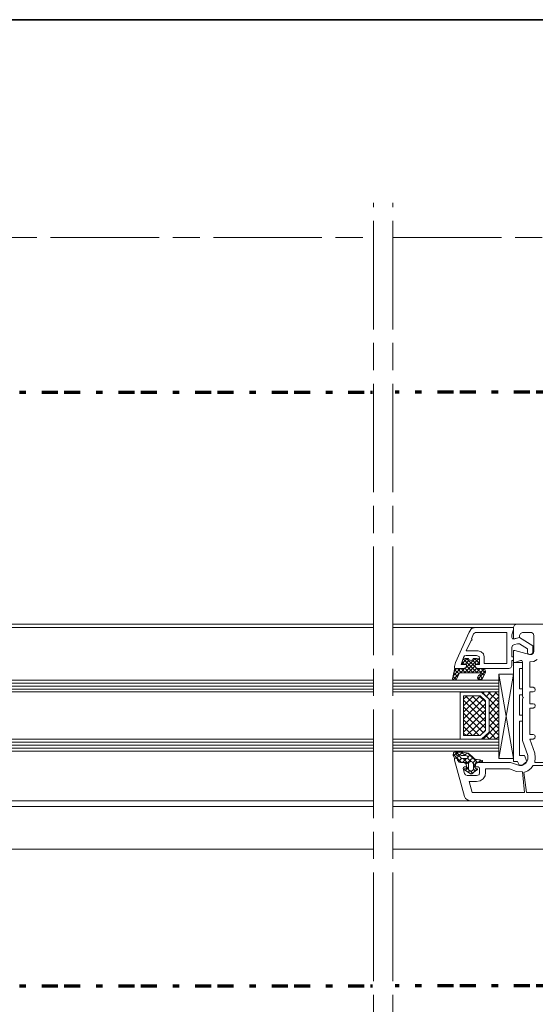
# Model space of a CAD drawing. Units: inches. Extents: x 10 to 3141, y 10 to 832.
# Drawn here: x 1878 to 2040, y 524 to 832 of the extents above; entities that cross this region are included whole.
import ezdxf

# ---------------------------------------------------------------- set-up
doc = ezdxf.new("R2010")
doc.units = ezdxf.units.IN
doc.header["$MEASUREMENT"] = 0
for name, pattern in [('AI-Linetype-15', [51.023577, 34.015697, -4.25197, 8.50394, -4.25197]), ('AI-Linetype-17', [51.023577, 34.015697, -4.25197, 8.50394, -4.25197]), ('AI-Linetype-18', [51.023577, 34.015697, -4.25197, 8.50394, -4.25197]), ('AI-Linetype-22', [51.023577, 34.015697, -4.25197, 8.50394, -4.25197]), ('AI-Linetype-23', [24, 5, -2, 5, -5, 2, -5]), ('AI-Linetype-24', [24, 5, -2, 5, -5, 2, -5]), ('AI-Linetype-25', [24, 5, -2, 5, -5, 2, -5]), ('AI-Linetype-26', [24, 5, -2, 5, -5, 2, -5]), ('AI-Linetype-27', [24, 5, -2, 5, -5, 2, -5])]:
    doc.linetypes.add(name, pattern=pattern)
doc.layers.add('Layer 1', color=7, linetype='Continuous')

# ---------------------------------------------------------------- blocks, each defined once
blk = doc.blocks.new('block 26')
at = {"layer": 'Layer 1', "color": 164, "linetype": 'AI-Linetype-23', "lineweight": 70}
blk.add_lwpolyline([(1740.96, 715.96), (1740.96, 529.41)], dxfattribs=at)
at = {"layer": 'Layer 1', "color": 164, "linetype": 'AI-Linetype-25', "lineweight": 70}
blk.add_lwpolyline([(1740.96, 715.33), (1988.49, 715.33)], dxfattribs=at)
at = {"layer": 'Layer 1', "color": 164, "linetype": 'AI-Linetype-24', "lineweight": 70}
blk.add_lwpolyline([(1740.96, 529.41), (1988.49, 529.41)], dxfattribs=at)
blk = doc.blocks.new('block 25')
at = {"layer": 'Layer 1'}
blk.add_blockref('block 26', (0, 0), dxfattribs=at)
blk = doc.blocks.new('block 24')
at = {"layer": 'Layer 1'}
blk.add_blockref('block 25', (0, 0), dxfattribs=at)
blk = doc.blocks.new('block 29')
at = {"layer": 'Layer 1', "color": 164, "linetype": 'AI-Linetype-27', "lineweight": 70}
blk.add_lwpolyline([(2212.86, 715.33), (1995.66, 715.33)], dxfattribs=at)
at = {"layer": 'Layer 1', "color": 164, "linetype": 'AI-Linetype-26', "lineweight": 70}
blk.add_lwpolyline([(2212.86, 529.41), (1995.66, 529.41)], dxfattribs=at)
blk = doc.blocks.new('block 28')
at = {"layer": 'Layer 1'}
blk.add_blockref('block 29', (0, 0), dxfattribs=at)
blk = doc.blocks.new('block 27')
at = {"layer": 'Layer 1'}
blk.add_blockref('block 28', (0, 0), dxfattribs=at)
blk = doc.blocks.new('block 31')
at = {"layer": 'Layer 1', "color": 7, "lineweight": 9}
for points in [[(2033.62, 642.75), (1994.93, 642.75)], [(2020.83, 641.66), (1994.93, 641.66)], [(2020.83, 641.66), (2019.58, 641.35), (2018.8, 640.25)], [(2020.83, 641.66), (2032.68, 641.66)], [(2021.6, 599.38), (2031.75, 599.38), (2034.24, 598.6), (2035.49, 598.6), (2036.58, 599.23), (2037.2, 600.32), (2037.2, 601.57), (2035.49, 606.25), (2035.49, 619.35), (2035.64, 619.51), (2035.8, 619.66), (2035.64, 619.82), (2035.49, 620.13), (2035.49, 630.9), (2035.33, 631.36), (2034.87, 631.36), (2033.15, 630.74), (2032.68, 630.74), (2032.68, 634.48), (2033.15, 634.48), (2037.67, 633.23), (2038.3, 633.23), (2038.92, 633.55), (2039.08, 634.17), (2039.08, 639.16), (2038.92, 639.79), (2038.3, 640.1), (2035.49, 640.1), (2034.87, 639.79), (2034.55, 639.16), (2034.55, 638.54), (2033.15, 638.07), (2032.68, 638.07), (2032.68, 641.81)], [(2032.68, 641.66), (2032.68, 641.03), (2032.21, 639.32), (2032.21, 638.54), (2032.37, 638.07), (2032.84, 638.07), (2034.55, 638.54), (2038.77, 635.89), (2038.77, 634.01)], [(2033.62, 642.75), (2032.99, 642.44), (2032.68, 641.81)], [(2033.62, 642.75), (2087.12, 642.75)], [(2017.08, 628.87), (2014.27, 628.87), (2014.27, 629.49), (2014.59, 630.74), (2018.8, 640.25)], [(2019.58, 638.07), (2020.2, 639.63), (2020.83, 640.1), (2030.65, 640.1), (2030.65, 630.43), (2023.48, 630.43), (2023.48, 632.46), (2023.32, 633.39), (2022.54, 634.01), (2021.6, 634.33), (2017.86, 634.33), (2019.42, 637.6), (2019.73, 637.76), (2019.58, 638.07)], [(2037.05, 634.01), (2037.05, 634.95), (2034.55, 636.51), (2033.93, 636.51), (2032.99, 636.35), (2032.37, 636.04), (2032.21, 635.42), (2032.21, 632.46), (2032.37, 632.46)], [(2020.67, 629.65), (2020.67, 630.12), (2022.07, 630.12), (2022.07, 631.99), (2021.92, 632.61), (2021.14, 632.92), (2017.86, 632.92), (2017.39, 632.77), (2017.08, 632.3), (2016.3, 630.12), (2018.02, 630.12), (2018.02, 629.65)], [(2032.68, 632.14), (2032.68, 632.46), (2032.37, 632.46)], [(2032.68, 632.14), (2032.68, 631.68)], [(2037.05, 634.01), (2037.2, 633.39), (2037.83, 633.23), (2038.45, 633.39), (2038.77, 634.01)], [(2066.84, 599.38), (2039.39, 599.38), (2039.54, 600.94), (2039.39, 602.35), (2037.83, 606.72), (2038.92, 606.72), (2039.39, 607.03), (2039.54, 607.5), (2039.39, 607.96), (2038.92, 608.12), (2037.83, 608.12), (2037.83, 616.39), (2038.92, 616.39), (2039.39, 616.7), (2039.54, 617.17), (2039.39, 617.64), (2038.92, 617.79), (2037.83, 617.79), (2037.83, 621.54), (2038.92, 621.54), (2039.39, 621.69), (2039.54, 622.16), (2039.39, 622.63), (2038.92, 622.94), (2037.83, 622.94), (2037.83, 630.9), (2039.08, 631.05), (2040.17, 631.68)], [(2014.59, 628.87), (2017.08, 628.87), (2017.71, 629.02), (2018.02, 629.65), (2018.02, 630.12), (2016.92, 630.12)], [(2017.55, 629.02), (2016.15, 627.46)], [(2017.55, 631.99), (2016.92, 631.83), (2016.61, 631.05)], [(2018.17, 631.99), (2016.61, 630.43)], [(2016.61, 630.43), (2016.61, 631.05)], [(2017.39, 630.12), (2016.61, 631.05)], [(2016.61, 630.43), (2016.61, 630.27), (2016.92, 630.12)], [(2021.29, 627.46), (2016.92, 631.83)], [(2017.08, 628.87), (2017.71, 629.02), (2018.02, 629.65)], [(2021.76, 631.83), (2017.39, 627.46)], [(2017.55, 631.99), (2018.64, 631.99), (2018.8, 631.52), (2019.42, 631.36), (2019.89, 631.52), (2020.05, 631.99), (2021.14, 631.99)], [(2018.8, 631.52), (2017.55, 630.12)], [(2020.67, 631.99), (2017.86, 629.18)], [(2023.48, 626.68), (2018.02, 631.99)], [(2020.05, 627.46), (2018.02, 629.65)], [(2020.67, 629.65), (2018.49, 627.46)], [(2021.14, 630.12), (2019.89, 631.52)], [(2022.07, 630.43), (2020.51, 631.99)], [(2021.76, 630.12), (2020.67, 630.12), (2020.67, 629.65), (2020.98, 629.02), (2021.6, 628.87), (2023.01, 628.87)], [(2020.67, 629.65), (2020.98, 629.02), (2021.6, 628.87)], [(2022.07, 631.05), (2021.92, 631.83), (2021.14, 631.99)], [(2022.07, 631.05), (2021.29, 630.12)], [(2021.76, 630.12), (2022.07, 630.27), (2022.07, 630.43)], [(2022.07, 631.05), (2022.07, 630.43)], [(2031.28, 628.87), (2031.9, 629.02), (2032.21, 629.65)], [(2032.37, 631.36), (2032.21, 631.36), (2032.21, 629.65)], [(2032.37, 631.36), (2032.68, 631.52), (2032.68, 631.68)], [(2032.68, 630.74), (2035.49, 630.74)], [(2032.68, 630.74), (2032.68, 599.7)], [(2035.49, 630.74), (2035.49, 628.87), (2034.55, 628.87)], [(2013.65, 625.59), (2014.27, 628.56)], [(2016.15, 628.87), (2013.8, 626.53)], [(2015.52, 627), (2013.8, 625.28)], [(2014.74, 625.43), (2013.8, 626.37)], [(2014.9, 628.87), (2014.12, 627.93)], [(2015.21, 626.22), (2014.12, 627.46)], [(2014.59, 628.87), (2014.43, 628.71), (2014.27, 628.56)], [(2015.68, 627.15), (2014.27, 628.4)], [(2022.39, 627), (2022.54, 627.15), (2022.39, 627.46), (2015.83, 627.46), (2015.68, 627.15), (2014.74, 625.43)], [(2016.46, 627.46), (2015.21, 628.87)], [(2017.71, 627.46), (2016.3, 628.87)], [(2018.8, 627.46), (2017.55, 628.87)], [(2021.14, 628.87), (2019.73, 627.46)], [(2022.23, 628.87), (2020.98, 627.46)], [(2022.39, 627), (2021.76, 626.68), (2021.45, 625.9)], [(2022.39, 625.12), (2021.45, 626.06)], [(2031.28, 628.87), (2021.6, 628.87)], [(2023.95, 628.09), (2021.6, 625.59)], [(2023.01, 625.75), (2022.07, 626.84)], [(2023.48, 628.71), (2022.23, 627.46)], [(2023.79, 627.46), (2022.54, 628.87)], [(2023.95, 627.62), (2022.85, 625.59)], [(2023.95, 627.62), (2023.79, 628.4), (2023.01, 628.87)], [(2028.16, 627), (2028.16, 600.63), (2032.68, 627)], [(2028.16, 627), (2032.68, 627)], [(2032.68, 600.63), (2028.16, 627)], [(2034.55, 628.87), (2034.55, 622.47)], [(2028.16, 625.12), (1994.93, 625.12)], [(2028.16, 624.19), (1994.93, 624.19)], [(2028.16, 623.25), (1994.93, 623.25)], [(2013.65, 625.59), (2013.96, 625.28), (2014.43, 625.12), (2014.74, 625.43)], [(2021.45, 625.9), (2021.6, 625.43), (2022.07, 625.12), (2022.54, 625.28), (2022.85, 625.59)], [(2023.01, 625.9), (2022.23, 625.12)], [(2028.16, 622.32), (1994.93, 622.32)], [(2028.16, 621.54), (1994.93, 621.54)], [(2015.99, 606.72), (2015.99, 621.38), (2022.7, 621.38), (2025.04, 619.2), (2025.04, 608.9), (2022.7, 606.72), (2015.99, 606.72)], [(2018.17, 620.29), (2017.08, 619.2)], [(2020.2, 620.29), (2017.08, 617.17)], [(2022.23, 620.29), (2017.08, 615.14)], [(2017.08, 607.81), (2017.08, 620.29), (2022.23, 620.29), (2023.95, 618.73), (2023.95, 609.37), (2022.23, 607.81), (2017.08, 607.81)], [(2023.95, 614.2), (2017.71, 620.29)], [(2023.95, 616.23), (2019.73, 620.29)], [(2023.95, 618.42), (2021.92, 620.29)], [(2028.16, 621.54), (2022.7, 621.38), (2025.04, 619.2), (2025.04, 608.9), (2022.7, 606.72), (2028.16, 606.72), (2028.16, 621.54)], [(2028.16, 616.23), (2022.85, 621.38)], [(2023.48, 621.38), (2023.01, 621.07)], [(2025.5, 621.54), (2024.1, 619.98)], [(2028.16, 618.26), (2024.88, 621.38)], [(2027.53, 621.54), (2025.04, 618.88)], [(2028.16, 619.98), (2025.04, 616.86)], [(2028.16, 620.29), (2026.91, 621.54)], [(2034.55, 622.47), (2035.49, 622.47), (2035.49, 620.6)], [(2034.55, 620.6), (2034.55, 614.2)], [(2034.55, 620.6), (2035.49, 620.6)], [(2023.32, 619.2), (2017.08, 613.11)], [(2023.95, 612.18), (2017.08, 618.88)], [(2023.95, 617.79), (2017.08, 610.93)], [(2023.95, 610.15), (2017.08, 616.86)], [(2023.79, 618.73), (2023.95, 618.73)], [(2028.16, 617.95), (2025.04, 614.67)], [(2028.16, 614.05), (2025.04, 617.32)], [(2023.95, 615.76), (2017.08, 608.9)], [(2023.17, 608.74), (2017.08, 614.83)], [(2028.16, 615.76), (2025.04, 612.64)], [(2028.16, 612.02), (2025.04, 615.14)], [(2028.16, 613.74), (2025.04, 610.62)], [(2035.49, 614.2), (2035.49, 612.33), (2034.55, 612.33)], [(2034.55, 614.2), (2035.49, 614.2)], [(2021.92, 607.81), (2017.08, 612.8)], [(2019.89, 607.81), (2017.08, 610.62)], [(2023.95, 613.58), (2018.02, 607.81)], [(2023.95, 611.55), (2020.05, 607.81)], [(2028.16, 611.71), (2023.17, 606.72)], [(2028.16, 609.99), (2025.04, 613.11)], [(2028.16, 607.96), (2025.04, 611.08)], [(2034.55, 612.33), (2034.55, 601.57)], [(2017.86, 607.81), (2017.08, 608.59)], [(2023.95, 609.52), (2022.23, 607.81)], [(2025.19, 606.72), (2023.95, 607.96)], [(2027.22, 606.72), (2025.04, 609.06)], [(2028.16, 609.68), (2025.19, 606.72)], [(2028.16, 607.5), (2027.22, 606.72)], [(2028.16, 606.72), (1994.93, 606.72)], [(2028.16, 605.78), (1994.93, 605.78)], [(2028.16, 604.84), (1994.93, 604.84)], [(2023.17, 606.72), (2022.85, 606.87)], [(2028.16, 603.91), (1994.93, 603.91)], [(2028.16, 602.97), (1994.93, 602.97)], [(2021.14, 599.54), (2022.7, 599.38), (2023.01, 599.54), (2023.01, 600.01), (2021.29, 600.32), (2020.98, 600.32), (2020.36, 600.63), (2019.73, 601.26), (2018.49, 602.35), (2016.92, 602.66), (2014.27, 602.66), (2013.96, 602.5), (2013.8, 601.57), (2014.27, 600.79), (2014.74, 600.79)], [(2015.05, 602.66), (2013.8, 601.41)], [(2016.46, 599.38), (2013.8, 602.04)], [(2015.05, 602.19), (2014.74, 602.19), (2014.74, 601.88)], [(2018.02, 600.63), (2016.77, 600.63), (2016.3, 600.79), (2015.83, 601.41), (2015.05, 601.57), (2014.74, 601.88)], [(2015.68, 601.72), (2014.9, 602.66)], [(2015.68, 601.57), (2014.9, 600.79)], [(2015.05, 602.19), (2016.3, 601.57), (2017.71, 601.57), (2018.33, 601.41)], [(2016.77, 602.66), (2015.83, 601.72)], [(2017.55, 601.57), (2016.46, 602.66)], [(2018.17, 602.35), (2017.24, 601.57)], [(2018.02, 600.63), (2018.33, 600.79), (2018.49, 601.1), (2018.33, 601.41)], [(2021.29, 599.54), (2018.49, 602.19)], [(2019.11, 601.88), (2018.49, 601.1)], [(2034.55, 601.57), (2036.11, 601.57)], [(2036.11, 601.57), (2036.89, 599.7), (2035.33, 598.45)], [(2015.21, 600.48), (2014.9, 600.79), (2014.59, 600.79), (2014.27, 600.63), (2014.27, 600.16)], [(2017.39, 588.78), (2014.27, 600.16)], [(2015.21, 600.32), (2015.05, 600.63), (2014.74, 600.79)], [(2015.21, 600.48), (2015.21, 600.16), (2015.68, 599.54), (2016.15, 599.38), (2017.08, 599.38)], [(2015.21, 600.32), (2015.52, 599.7), (2016.15, 599.38), (2017.55, 599.38)], [(2016.46, 600.63), (2015.52, 599.7)], [(2018.02, 600.63), (2016.77, 599.38)], [(2018.64, 598.92), (2016.92, 600.63)], [(2018.02, 598.45), (2018.02, 597.98), (2017.39, 597.98), (2017.08, 597.83), (2016.92, 597.51), (2017.39, 595.95), (2017.71, 595.48), (2018.17, 595.33), (2021.14, 595.33), (2021.92, 595.48), (2022.07, 596.26), (2022.07, 597.51), (2021.92, 597.83), (2021.6, 597.98), (2020.67, 597.98), (2020.67, 598.45)], [(2018.02, 598.45), (2017.71, 599.07), (2017.08, 599.38)], [(2017.86, 599.23), (2017.86, 599.38), (2017.55, 599.38)], [(2020.05, 600.94), (2017.86, 598.92)], [(2017.86, 599.23), (2018.02, 597.67)], [(2019.42, 599.7), (2018.33, 600.79)], [(2020.2, 598.92), (2019.89, 599.54), (2019.42, 599.7), (2018.8, 599.54), (2018.64, 598.92)], [(2018.64, 597.04), (2018.64, 598.92)], [(2020.98, 600.32), (2020.05, 599.38)], [(2020.2, 598.92), (2020.2, 597.2), (2020.05, 597.04)], [(2020.83, 598.29), (2020.2, 599.07)], [(2020.83, 598.6), (2020.2, 597.83)], [(2021.6, 599.38), (2020.98, 599.07), (2020.67, 598.45)], [(2020.67, 597.67), (2020.83, 599.23)], [(2021.14, 599.54), (2020.98, 599.38), (2020.83, 599.23)], [(2022.54, 600.16), (2021.76, 599.54)], [(2022.85, 599.38), (2022.07, 600.32)], [(2032.68, 600.63), (2028.16, 600.63)], [(2032.68, 599.7), (2033.93, 599.7)], [(2033.93, 599.7), (2034.55, 598.45), (2035.33, 598.45)], [(2035.96, 596.26), (2037.2, 596.73), (2038.14, 597.51), (2038.92, 598.45), (2065.44, 598.45), (2065.44, 590.03), (2036.74, 590.03), (2035.96, 596.26)], [(2017.86, 597.51), (2017.39, 597.36), (2017.24, 597.36), (2017.24, 597.2), (2019.27, 595.8), (2019.58, 595.8), (2021.45, 597.2), (2021.45, 597.36), (2021.29, 597.36), (2020.83, 597.51), (2020.67, 597.67)], [(2018.64, 597.98), (2017.55, 596.89)], [(2017.86, 597.51), (2018.02, 597.51), (2018.02, 597.67)], [(2018.64, 597.2), (2018.02, 597.83)], [(2018.95, 596.73), (2018.49, 596.26)], [(2018.64, 597.04), (2019.42, 596.58), (2020.05, 597.04)], [(2031.43, 597.36), (2033.62, 596.58), (2035.49, 596.42), (2036.11, 590.03), (2019.73, 590.03), (2018.8, 593.46), (2021.14, 593.46), (2022.23, 593.61), (2023.17, 594.24), (2023.79, 595.17), (2023.95, 596.26), (2023.95, 597.36), (2031.43, 597.36)], [(2019.89, 595.95), (2019.27, 596.73)], [(2021.29, 597.36), (2019.73, 595.8)], [(2020.83, 596.58), (2020.2, 597.36)], [(2020.83, 597.51), (2020.98, 597.51)], [(2071.37, 589.71), (2071.37, 587.37), (2019.11, 587.37)], [(2019.11, 587.37), (1994.93, 587.37)], [(2017.39, 588.78), (2017.71, 588.15), (2018.33, 587.68), (2019.11, 587.37)], [(2064.5, 585.66), (1994.93, 585.66)], [(2068.87, 572.24), (1994.93, 572.24)]]:
    blk.add_lwpolyline(points, dxfattribs=at)
blk = doc.blocks.new('block 32')
at = {"layer": 'Layer 1', "color": 7, "lineweight": 9}
for points in [[(1839.87, 642.75), (1989, 642.75)], [(1852.66, 641.66), (1989, 641.66)], [(1845.33, 625.12), (1989, 625.12)], [(1845.33, 624.19), (1989, 624.19)], [(1845.33, 623.25), (1989, 623.25)], [(1845.33, 622.32), (1989, 622.32)], [(1845.33, 621.54), (1989, 621.54)], [(1845.33, 606.72), (1989, 606.72)], [(1845.33, 605.78), (1989, 605.78)], [(1845.33, 604.84), (1989, 604.84)], [(1845.33, 603.91), (1989, 603.91)], [(1845.33, 602.97), (1989, 602.97)], [(1854.38, 587.37), (1989, 587.37)], [(1808.99, 585.66), (1989, 585.66)], [(1804.62, 572.24), (1989, 572.24)]]:
    blk.add_lwpolyline(points, dxfattribs=at)
blk = doc.blocks.new('block 30')
at = {"layer": 'Layer 1'}
for name in ['block 32', 'block 31']:
    blk.add_blockref(name, (0, 0), dxfattribs=at)
blk = doc.blocks.new('block 23')
at = {"layer": 'Layer 1', "color": 7, "linetype": 'AI-Linetype-17', "lineweight": 13}
blk.add_lwpolyline([(1988.85, 377.86), (1988.85, 774.67)], dxfattribs=at)
at = {"layer": 'Layer 1', "color": 7, "linetype": 'AI-Linetype-18', "lineweight": 13}
blk.add_lwpolyline([(1994.93, 377.86), (1994.93, 774.67)], dxfattribs=at)
at = {"layer": 'Layer 1', "color": 7, "linetype": 'AI-Linetype-15', "lineweight": 13}
blk.add_lwpolyline([(1530.5, 763.84), (1988.85, 763.84)], dxfattribs=at)
at = {"layer": 'Layer 1', "color": 7, "linetype": 'AI-Linetype-22', "lineweight": 13}
blk.add_lwpolyline([(1994.93, 763.84), (2225.5, 763.84)], dxfattribs=at)
at = {"layer": 'Layer 1'}
for name in ['block 24', 'block 27', 'block 30']:
    blk.add_blockref(name, (0, 0), dxfattribs=at)

msp = doc.modelspace()

# ---------------------------------------------------------------- linework, layer by layer
at = {"layer": 'Layer 1', "lineweight": 0}
msp.add_lwpolyline([(2289, 317.67), (1467, 317.67), (1467, 832), (2289, 832), (2289, 317.67)], dxfattribs=at)
at = {"layer": 'Layer 1', "color": 7, "lineweight": 35}
msp.add_lwpolyline([(2289, 832), (2289, 257), (1467, 257), (1467, 832), (2289, 832)], dxfattribs=at)

# ---------------------------------------------------------------- block references
at = {"layer": 'Layer 1'}
msp.add_blockref('block 23', (0, 0), dxfattribs=at)

doc.saveas('drawing.dxf')
